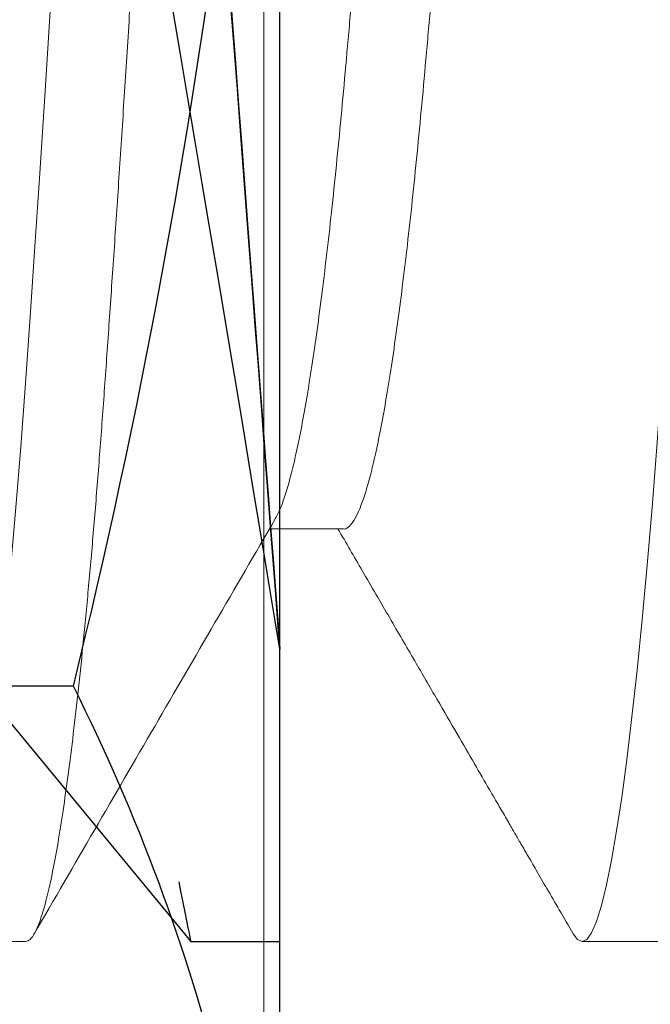
# Model space of a CAD drawing. Extents: x -82 to 113, y -91 to 80.
# Drawn here: x 1 to 1, y 57 to 57 of the extents above; entities that cross this region are included whole.
import ezdxf

# ---------------------------------------------------------------- set-up
doc = ezdxf.new("R2010")
doc.units = 0
doc.header["$MEASUREMENT"] = 0
doc.linetypes.add('HIDDEN', pattern=[0.375, 0.25, -0.125])
doc.linetypes.add('SLD-Solid', pattern=[0])
doc.layers.get('0').update_dxf_attribs({"linetype": 'CONTINUOUS'})
for name, color, linetype in [('Ballons', 7, 'CONTINUOUS'), ('DIM', 7, 'CONTINUOUS'), ('INERTIA', 7, 'CONTINUOUS')]:
    doc.layers.add(name, color=color, linetype=linetype)

# ---------------------------------------------------------------- blocks, each defined once
blk = doc.blocks.new('CORNER BLOCK')
at = {"layer": 'INERTIA', "color": 4, "lineweight": 13}
blk.add_lwpolyline([(1.863597536202178, 16.78304113683151), (1.173597536202123, 16.7830411368315, -0.4142135623726787), (1.163597536202132, 16.79304113683149), (1.163597536202132, 16.86704113683149, 0.4142135623731991), (1.153597536202141, 16.87704113683149), (0.6735975362021231, 16.87704113683149, 0.4142135623731992), (0.6635975362021322, 16.86704113683149), (0.6635975362021322, 16.64667025700985, 0.3926608842429765), (0.6728567954613704, 16.63669772958924, -0.928476690885261), (0.6728567954614841, 16.38738454407375, 0.3926608842430019), (0.6635975362021322, 16.37741201665312), (0.6635975362021322, 16.16829113683151, -0.9999999999999999), (0.6635975362021322, 16.10579113683153), (0.6635975362021322, 15.88119192262432, 0.3926608842430273), (0.6728567954613704, 15.8712193952037, -0.9284766908853173), (0.6728567954613704, 15.62190620968821, 0.3926608842430275), (0.6635975362021322, 15.61193368226758), (0.6635975362021322, 15.4440411368315, 0.4142135623731029), (0.6735975362021231, 15.4340411368315), (1.863597536202178, 15.4340411368315, 0.414213562373095)], format="xyb", dxfattribs=at)
blk = doc.blocks.new('25175')
at = {"color": 7, "linetype": 'SLD-Solid', "lineweight": 15}
for p, q in [((0.3671879314188757, -0.1469050590438883), (0.3744557981714252, -0.1469050590438883)), ((0.3359375, -0.1875), (0.34375, -0.1875)), ((0.3984375, -0.1875), (0.40625, -0.1875))]:
    blk.add_line(p, q, dxfattribs=at)
at = {"color": 7, "linetype": 'SLD-Solid', "lineweight": 15, "flags": 128}
for points in [[(0.3446116127313346, -0.1867167828418417), (0.3442101672230393, -0.1872810564526617), (0.34375, -0.1875), (0.3432908503982546, -0.1872820148161765), (0.3428197030655227, -0.1866211852642863), (0.342338005630765, -0.1855093985922451), (0.3418473264154045, -0.183941639405532), (0.3413493391011855, -0.1819161567167953), (0.3408548346769606, -0.1794828656538812), (0.3403567115098269, -0.1766143712546153), (0.3398567445713638, -0.1733186165012341), (0.3393567308568777, -0.1696066608172657), (0.338848330036484, -0.1654045224581608), (0.3383436392983441, -0.160801617532158), (0.3378444999878667, -0.1558187030961449), (0.3373526856204947, -0.1504790424170324), (0.3368698816164013, -0.1448080673852559), (0.3363976672230393, -0.1388330111641807), (0.3359375, -0.1325825214724716), (0.3354783503982546, -0.1260371024238225), (0.3350072030655227, -0.119139576637707), (0.334525505630765, -0.1119069357359592), (0.3340348264154045, -0.104359151108298), (0.3335368391011855, -0.09651902755354058), (0.3330423346769606, -0.08855894975278034), (0.3325442115098269, -0.08036772937519743), (0.3320442445713638, -0.07197361061450636), (0.3315442308568777, -0.06340643816554348), (0.331035830036484, -0.05451831213507319), (0.3305311392983441, -0.04551634273809668), (0.3300319999878738, -0.03643501507305302), (0.3295401856204947, -0.02730889873151909), (0.3290573816164013, -0.01817222305837163), (0.3285851672230393, -0.009058470840813015), (0.328125, 0), (0.3276658503982546, 0.009038635206195522), (0.3271947030655227, 0.0181323801678559), (0.326713005630765, 0.02724909235084283), (0.3262223264154045, 0.03635551255042913), (0.3257243391011855, 0.04541763892352435), (0.3252298346769606, 0.05424159784399762), (0.3247317115098269, 0.06295723839508582), (0.3242317445713638, 0.07153256023724452), (0.3237317308568777, 0.07993641602180901), (0.323223330036484, 0.08830398603906531), (0.3227186392983441, 0.09643178832232024), (0.3222194999878667, 0.104291810634578), (0.3217276856204947, 0.1118584274574488), (0.3212448816164013, 0.1191086630776539), (0.3207726672230393, 0.126022398846743), (0.3203125, 0.1325825214724716), (0.3198533503982546, 0.1388196629177685), (0.3193822030655227, 0.1447826345892054), (0.318900505630765, 0.1504429717008691), (0.3184098264154045, 0.1557736100241414), (0.3179118391011855, 0.1607492684901501), (0.3174173346769606, 0.1652681530685385), (0.3169192115098269, 0.1694027097630908), (0.3164192445713638, 0.173135927453302), (0.3159192308568777, 0.1764536018310707), (0.315410830036484, 0.1793990068031235), (0.3149061392983441, 0.1818914856274176), (0.3144069999878738, 0.1839259081169047), (0.3139151856204947, 0.1855006039075704), (0.3134323816164013, 0.1866173097789101), (0.3129601672230393, 0.1872810564526617), (0.3125, 0.1875), (0.3125, 0.1875)], [(0.4071107229652995, -0.1867180335009664), (0.4067101672230393, -0.1872810564526617), (0.40625, -0.1875), (0.4057908503982546, -0.1872820148161907), (0.4053197030655227, -0.1866211852642863), (0.404838005630765, -0.1855093985922451), (0.4043473264154045, -0.183941639405532), (0.4038493391011855, -0.1819161567167953), (0.4033548346769606, -0.1794828656538812), (0.4028567115098269, -0.1766143712546295), (0.4023567445713638, -0.1733186165012341), (0.4018567308568777, -0.1696066608172799), (0.401348330036484, -0.1654045224581751), (0.4008436392983441, -0.160801617532158), (0.4003444999878738, -0.1558187030961449), (0.3998526856204947, -0.1504790424170324), (0.3993698816164013, -0.1448080673852701), (0.3988976672230393, -0.1388330111641949), (0.3984375, -0.1325825214724716), (0.3979783503982546, -0.1260371024238225), (0.3975072030655227, -0.119139576637707), (0.397025505630765, -0.1119069357359592), (0.3965348264154045, -0.104359151108298), (0.3960368391011855, -0.09651902755354058), (0.3955423346769606, -0.08855894975276613), (0.3950442115098269, -0.08036772937519743), (0.3945442445713638, -0.07197361061450636), (0.3940442308568777, -0.06340643816552927), (0.393535830036484, -0.05451831213505898), (0.3930311392983441, -0.04551634273809668), (0.3925319999878667, -0.03643501507303881), (0.3920401856204947, -0.02730889873151909), (0.3915573816164013, -0.01817222305837163), (0.3910851672230393, -0.009058470840813015), (0.390625, 0), (0.3901658503982546, 0.009038635206195522), (0.3896947030655227, 0.0181323801678559), (0.389213005630765, 0.02724909235084283), (0.3887223264154045, 0.03635551255042913), (0.3882243391011855, 0.04541763892352435), (0.3877298346769606, 0.05424159784399762), (0.3872317115098269, 0.06295723839508582), (0.3867317445713638, 0.07153256023724452), (0.3862317308568777, 0.07993641602180901), (0.385723330036484, 0.0883039860390511), (0.3852186392983441, 0.09643178832232024), (0.3847194999878738, 0.1042918106345638), (0.3842276856204947, 0.1118584274574346), (0.3837448816164013, 0.1191086630776539), (0.3832726672230393, 0.126022398846743), (0.3828125, 0.1325825214724716), (0.3823533503982546, 0.1388196629177685), (0.3818822030655227, 0.1447826345892054), (0.381400505630765, 0.1504429717008691), (0.3809098264154045, 0.1557736100241414), (0.3804118391011855, 0.1607492684901501), (0.3799173346769606, 0.1652681530685527), (0.3794192115098269, 0.1694027097630908), (0.3789192445713638, 0.173135927453302), (0.3784192308568777, 0.1764536018310849), (0.377910830036484, 0.1793990068031235), (0.3774061392983441, 0.1818914856274176), (0.3769069999878738, 0.1839259081169047), (0.3764151856204947, 0.1855006039075704), (0.3759323816164013, 0.1866173097789101), (0.3754601672230393, 0.1872810564526617), (0.375, 0.1875), (0.375, 0.1875)]]:
    blk.add_lwpolyline(points, dxfattribs=at)
at = {"color": 7, "linetype": 'SLD-Solid', "lineweight": 15}
for points, knots in [([(0.3984375, -0.1875), (0.3982850288109034, -0.187458003386979), (0.3979787900126155, -0.1873736530754542), (0.397507109795427, -0.1866878102185012), (0.3970255433275867, -0.1855827631110003), (0.3965348200886822, -0.1840131476208029), (0.396039819224157, -0.1820002568261998), (0.3955423319689544, -0.1795521666702484), (0.3950442101163532, -0.1766837090572437), (0.3945442443819545, -0.1733879524971371), (0.394040838103308, -0.1696508167572546), (0.3935358328023923, -0.1654767402103801), (0.393031138701609, -0.1608738333898145), (0.392532006495756, -0.1558908918090935), (0.3920401478060853, -0.1505511720969253), (0.3915574752311102, -0.1448800855596346), (0.3910847261623829, -0.138904882796254), (0.3906253330920606, -0.1326387154973219), (0.3901662904760244, -0.1260673409691151), (0.3896946096698173, -0.1191696298015188), (0.389213043361579, -0.1119368348834939), (0.3887223200794949, -0.1043889573216745), (0.3882273192265799, -0.09659568735223445), (0.3877298319683007, -0.08858763649908497), (0.3872317101165308, -0.08039642537710279), (0.3867317443819047, -0.07200232868054002), (0.3862283381033151, -0.06337703165661424), (0.3857233328023852, -0.05454825638962291), (0.385218638701609, -0.0455462779571576), (0.384719506495756, -0.03646489369633343), (0.3842276478060853, -0.02733866784228667), (0.3837449752311102, -0.01820180432815732), (0.3832722261623829, -0.009087816835233298), (0.3828128330920606, -6.617517897211656e-06), (0.3823537904760244, 0.009067852220809414), (0.3818821096698173, 0.01816183162097218), (0.381400543361579, 0.02727873141067505), (0.3809098200794949, 0.03638525802216463), (0.3804148192265799, 0.04539322275920199), (0.3799173319683007, 0.05427035716516571), (0.3794192101165308, 0.06298598653916088), (0.3789192443819047, 0.07156128473295098), (0.3784158381033222, 0.08002215850407879), (0.3779108328023852, 0.0883338563662619), (0.377406138701609, 0.09646166934831513), (0.376907006495756, 0.1043217446035953), (0.3764151478060853, 0.1118884572544232), (0.3759324752311102, 0.1191388470198262), (0.3754597261623829, 0.1260527689753133), (0.3750003330920606, 0.1326293569138102), (0.3745412904760244, 0.1388912205613906), (0.3740696096698173, 0.1448543383973799), (0.373588043361579, 0.150514786809083), (0.3730973200794807, 0.1558454826860327), (0.3726023192266439, 0.1607913986219813), (0.3721048319680733, 0.1653375116226812), (0.3716067101174119, 0.16947206183346), (0.3711067443786078, 0.1732052678917455), (0.3706033381157141, 0.1765454542520501), (0.3700983327551697, 0.1794711912288989), (0.3695936388769709, 0.1819636895850465), (0.369094505845311, 0.1839980804986538), (0.3686026502143704, 0.1855729869499498), (0.3681199663303971, 0.1866890402629622), (0.3676472590002362, 0.1873553346776191), (0.3671877117724236, 0.1875655289080385), (0.3667515923466098, 0.1873903454646495), (0.3664605020495628, 0.1869302940523028), (0.3663257653596403, 0.1867173504910795)], [0, 0, 0, 0, 0.01492224206576122, 0.0299713638039785, 0.04513090395828451, 0.06038362330175813, 0.07571161240579952, 0.09082134830642954, 0.1059679995497676, 0.1211334143671004, 0.1362993048183138, 0.1517561472321452, 0.1671751461553966, 0.1825372921705709, 0.1978239991490313, 0.2130172352991423, 0.2280996441472822, 0.2430546535582461, 0.2579768956240072, 0.2730260173622245, 0.2881855575165305, 0.3034382768600041, 0.3187662659640375, 0.3338760018646674, 0.3490226531080055, 0.3641880679253382, 0.3793539583765516, 0.3948108007903831, 0.4102297997136346, 0.4255919457288089, 0.4408786527072693, 0.4560718888573804, 0.4711542977055204, 0.4861093071164921, 0.5010315491822533, 0.5160806709204706, 0.5312402110747767, 0.5464929304182503, 0.5618209195222916, 0.5769306554229217, 0.5920773066662597, 0.6072427214835925, 0.622408611934806, 0.6378654543486374, 0.6532844532718889, 0.668646599287063, 0.6839333062655235, 0.6991265424156344, 0.7142089512637744, 0.7291639606747382, 0.7440862027404994, 0.7591353244787167, 0.7742948646330228, 0.7895475839764964, 0.8048755730805297, 0.8199853089811596, 0.8351319602244976, 0.8502973750418304, 0.865463265493044, 0.8809201079068754, 0.8963391068301269, 0.9117012528453011, 0.9269879598237616, 0.9421811959738726, 0.9572636048220127, 0.9722186142329844, 0.987140856298746, 1, 1, 1, 1]), ([(0.3738893858679049, -0.1458904367391369), (0.3737891394576991, -0.1457207999641241), (0.3735276804424288, -0.1452783595410096), (0.3730971480343612, -0.1441641291581846), (0.3726023602349784, -0.1425984092568342), (0.3721048179210271, -0.1406773384276789), (0.3716067121587798, -0.1384307286752176), (0.371106743501727, -0.1358483136321809), (0.3706033394428019, -0.1329203566104979), (0.3700983350101765, -0.1296499869427805), (0.3695936420818242, -0.1260436526779358), (0.3690945108446044, -0.1221395587723038), (0.3686026531123758, -0.1179559342212428), (0.3681199810972799, -0.1135126824616037), (0.3676472334518408, -0.1088311690220962), (0.3671878331018235, -0.1039215925087547), (0.3667287832158053, -0.09877287868356177), (0.3662571038262286, -0.09336858018767202), (0.3657755380741179, -0.08770173619600996), (0.3652848157366719, -0.08178803207377427), (0.3647898159217249, -0.0756820662708293), (0.3642923297544627, -0.0694078222947212), (0.3637942089804937, -0.06299007383307753), (0.3632942443532912, -0.05641336679133246), (0.3627908392097225, -0.04965551673203095), (0.3622858350729672, -0.0427382437899837), (0.3617811420650838, -0.0356852669345642), (0.3612820108490666, -0.02857007519742183), (0.3607901531111963, -0.02141975056073875), (0.3603074810975926, -0.01426108560667672), (0.3598347334517626, -0.007120358623552647), (0.3593753331018519, -5.184935389479506e-06), (0.3589162832158053, 0.007104716032714009), (0.3584446038262286, 0.01422976691074496), (0.3579630380741179, 0.02137279049831875), (0.3574723157366719, 0.0285076810127407), (0.3569773159217249, 0.03556534834163472), (0.3564798297544627, 0.0425205107528086), (0.3559817089804937, 0.04934913578728128), (0.3554817443532912, 0.05606781242045145), (0.3549783392097225, 0.06269683848154273), (0.3544733350729672, 0.069208986423547), (0.3539686420650838, 0.07557706327419567), (0.3534695108490666, 0.08173537119704122), (0.3529776531111963, 0.08766383240998721), (0.3524949810975926, 0.09334446179988731), (0.3520222334517626, 0.0987614612830896), (0.3515628331018519, 0.1039142599041156), (0.3511037832157982, 0.1088204644532595), (0.3506321038262428, 0.1134925095433061), (0.3501505380740824, 0.1179274263807741), (0.349659815736814, 0.1221039812077009), (0.3491648159211991, 0.1259790641942828), (0.3486673297563954, 0.1295409054708472), (0.3481692089732533, 0.1327802902412714), (0.3476692443803557, 0.1357052301955122), (0.3471658391078876, 0.1383222259981522), (0.3466608354607459, 0.1406145692300242), (0.3461561406249984, 0.142567232952274), (0.3456570161904367, 0.144161871872754), (0.3451651333351435, 0.1453931830571236), (0.3446825541848639, 0.1462772896117457), (0.344209463818018, 0.1467635937788714), (0.3439029307168369, 0.146962099530171), (0.343749087550492, 0.1469047202507738), (0.3437486313213398, 0.1469045500898289)], [0, 0, 0, 0, 0.01012639007951505, 0.02641127969672673, 0.04277682043759934, 0.05890954870447339, 0.0750818356860204, 0.09127423036347451, 0.1074671347513344, 0.1239706216764052, 0.140433555235926, 0.1568355674715456, 0.173156747156629, 0.1893777810660818, 0.2054800842822779, 0.2214459174837383, 0.2373767680379001, 0.2534435318027988, 0.2696285881652669, 0.2859134777824786, 0.3022790185233426, 0.3184117467902166, 0.3345840337717636, 0.3507764284492177, 0.3669693328370777, 0.3834728197621485, 0.3999357533216693, 0.4163377655572889, 0.4326589452423724, 0.4488799791518252, 0.4649822823680214, 0.4809481155694902, 0.496878966123652, 0.5129457298885507, 0.5291307862510188, 0.5454156758682306, 0.5617812166091032, 0.5779139448759772, 0.5940862318575243, 0.6102786265349783, 0.6264715309228384, 0.6429750178479091, 0.6594379514074299, 0.6758399636430494, 0.6921611433281328, 0.7083821772375855, 0.7244844804537817, 0.740450313655242, 0.7563811642094038, 0.7724479279743026, 0.7886329843367706, 0.8049178739539823, 0.8212834146948462, 0.8374161429617202, 0.8535884299432673, 0.8697808246207214, 0.8859737290085812, 0.902477215933652, 0.9189401494931727, 0.9353421617287925, 0.951663341413876, 0.9678843753233287, 0.9839866785395249, 0.9999525117409938, 1, 1, 1, 1]), ([(0.3671879354797625, -0.1469048968596951), (0.3671877903195409, -0.1469049510189677), (0.3670345918574114, -0.1469621093579292), (0.3667290543381228, -0.1467640000531958), (0.3662570303366124, -0.1462801058578691), (0.3657755579596724, -0.1453998198394828), (0.3652848103625388, -0.1441739536731177), (0.364789817341773, -0.1425958132507787), (0.364292329375246, -0.1406780316661553), (0.3637942090823429, -0.1384305424815011), (0.3632942443259992, -0.1358483635193153), (0.3627908392171975, -0.1329203429561403), (0.3622858350709564, -0.1296499906212034), (0.3617811420656238, -0.1260436516972163), (0.3612820108489245, -0.1221395590332861), (0.3607901531112319, -0.1179559341519081), (0.3603074810975855, -0.1135126824799784), (0.3598347334517626, -0.1088311690172219), (0.3593753331018519, -0.1039215925100621), (0.3589162832158053, -0.0987728786832065), (0.3584446038262286, -0.09336858018775729), (0.3579630380741179, -0.08770173619598154), (0.3574723157366719, -0.08178803207377427), (0.3569773159217249, -0.0756820662708293), (0.3564798297544627, -0.0694078222947212), (0.3559817089804937, -0.06299007383307753), (0.3554817443532912, -0.05641336679133246), (0.3549783392097225, -0.04965551673203095), (0.3544733350729672, -0.0427382437899837), (0.3539686420650838, -0.0356852669345642), (0.3534695108490666, -0.02857007519742183), (0.3529776531111963, -0.02141975056073875), (0.3524949810975926, -0.01426108560667672), (0.3520222334517626, -0.007120358623552647), (0.3515628331018519, -5.184935389479506e-06), (0.3511037832158053, 0.007104716032714009), (0.3506321038262286, 0.01422976691074496), (0.3501505380741179, 0.02137279049831875), (0.3496598157366719, 0.0285076810127407), (0.3491648159217249, 0.03556534834163472), (0.3486673297544627, 0.0425205107528086), (0.3481692089804937, 0.04934913578728128), (0.3476692443532912, 0.05606781242045145), (0.3471658392097225, 0.06269683848154273), (0.3466608350729672, 0.069208986423547), (0.3461561420650838, 0.07557706327419567), (0.3456570108490666, 0.081735371197027), (0.3451651531111963, 0.08766383241001563), (0.3446824810975926, 0.09334446179980205), (0.3442097334517555, 0.09876146128344487), (0.3437503331018661, 0.1039142599028366), (0.34329128321572, 0.1088204644580486), (0.3428196038265412, 0.1134925095251731), (0.3423380380729526, 0.1179274264491426), (0.3418473157410631, 0.1221039809502855), (0.341352315905354, 0.1259790651542403), (0.3408548298146457, 0.1295409019418798), (0.3403567087550314, 0.1327803034606205), (0.3398567451958741, 0.1357051807936784), (0.3393533360397214, 0.138322411861111), (0.3388483471438519, 0.1406138614926959), (0.3383435972377384, 0.1425698612586359), (0.33784467711709, 0.1441521232845275), (0.3374120980387758, 0.1452735714069462), (0.3371490012852405, 0.1457195460572365), (0.3370474859597508, 0.1458916244321244)], [0, 0, 0, 0, 1.510945460391926e-05, 0.01594614013171233, 0.03201308555626702, 0.04819832491587214, 0.06448339865899044, 0.08084912443765561, 0.09698203511001649, 0.1131545049443229, 0.1293470827018851, 0.1455401701756161, 0.1620438436981748, 0.1785069633966648, 0.1949091610824437, 0.2112305253037492, 0.2274517426171209, 0.2435542278948014, 0.2595202416147414, 0.2754512722918498, 0.2915182177164045, 0.3077034570760095, 0.3239885308191279, 0.3403542565977844, 0.3564871672701452, 0.3726596371044516, 0.3888522148620137, 0.4050453023357448, 0.4215489758583035, 0.4380120955567936, 0.4544142932425725, 0.4707356574638781, 0.4869568747772499, 0.5030593600549306, 0.5190253737748789, 0.5349564044519872, 0.5510233498765419, 0.567208589236147, 0.5834936629792654, 0.5998593887579305, 0.6159922994302915, 0.632164769264598, 0.6483573470221601, 0.6645504344958911, 0.6810541080184498, 0.6975172277169397, 0.7139194254027186, 0.7302407896240242, 0.7464620069373957, 0.7625644922150765, 0.7785305059350163, 0.7944615366121247, 0.8105284820366794, 0.8267137213962844, 0.8429987951394028, 0.8593645209180593, 0.87549743159042, 0.8916699014247265, 0.9078624791822886, 0.9240555666560196, 0.9405592401785783, 0.9570223598770684, 0.9734245575628474, 0.989745921784153, 1, 1, 1, 1]), ([(0.3738897860965125, -0.1459307813940569), (0.3758640349229267, -0.1493284797738141), (0.3798134306978511, -0.1561254222088166), (0.3857352745947225, -0.1663274072791978), (0.3916573729646728, -0.1765355513735472), (0.3956036420797915, -0.1833423698180354), (0.397577279786006, -0.1867466469085031)], [0, 0, 0, 0, 0.249822554126191, 0.4997587571275091, 0.7498155978889418, 1, 1, 1, 1]), ([(0.3446110080306539, -0.1867452885162209), (0.3450700545086107, -0.1859534208996649), (0.3459329197095613, -0.1844649550407951), (0.3471445123163193, -0.1823751961667455), (0.3481905057114929, -0.180571216668497), (0.3490709066809217, -0.1790529526717535), (0.3497921101475967, -0.1778093118796278), (0.3504413304409582, -0.1766898617299262), (0.3511227388284794, -0.1755149736731312), (0.3519341320453719, -0.1741160580135102), (0.3530120205766707, -0.1722578317946954), (0.3543900451003452, -0.1698824598999806), (0.3561018707458032, -0.1669321662030256), (0.3580615756172847, -0.1635553198295838), (0.3602691641824904, -0.1597522245549499), (0.3627246683797267, -0.1555232933170601), (0.3652395347341439, -0.1511933959097291), (0.3669362765816118, -0.1482736317819331), (0.367731585563547, -0.1469050590438883)], [0, 0, 0, 0, 0.05961112937027666, 0.1120504602326684, 0.1573194971886453, 0.1954195518806608, 0.2263517699053325, 0.2509477157888233, 0.2796995881591102, 0.3148093908661515, 0.3562758594739866, 0.419614048983961, 0.4936663899035656, 0.5784277502781675, 0.6738923339381782, 0.780053774285864, 0.896905230978834, 1, 1, 1, 1])]:
    blk.add_open_spline(points, degree=3, knots=knots, dxfattribs=at)
blk = doc.blocks.new('25176')
at = {"color": 7, "linetype": 'Continuous'}
for p, q in [((0.21875, -0.2435696448141158), (0.21875, 2.700062395888381e-13)), ((0.1984611740262494, -0.1623797575082477), (0.02028882562176193, -0.1623797575082477))]:
    blk.add_line(p, q, dxfattribs=at)
at = {"color": 7, "linetype": 'HIDDEN'}
for p, q in [((0.1862168185138557, -0.1586264490207014), (0.2099864558852147, -0.1875000023170372)), ((0.2099827525946552, -0.1875000023170372), (0.2187499996480113, -0.1875000023170372))]:
    blk.add_line(p, q, dxfattribs=at)
at = {"color": 7, "linetype": 'HIDDEN', "flags": 128}
for points in [[(0.1427704123706803, 0.187484547496112), (0.1427691290521835, 0.1874924307383736), (0.1427879663345664, 0.1873764004121057), (0.1428297016857698, 0.1871193333817587), (0.1428942709398626, 0.1867216513091563), (0.1429864590415661, 0.1861540578660339), (0.1431036260213716, 0.1854327778649889), (0.1432462577070197, 0.1845551896696378), (0.1434138591042, 0.1835243365781309), (0.14359506367758, 0.1824104161129014), (0.1437983413293011, 0.1811614355412274), (0.1440243062189239, 0.1797739482362744), (0.1442722158550538, 0.1782527574758745), (0.144541071082557, 0.1766042798525547), (0.1448314127285073, 0.1748254537350391), (0.1451440566168145, 0.1729116958429273), (0.1454779302598723, 0.1708698260974444), (0.145850312624745, 0.1685948323783748), (0.1462455197259516, 0.166183018573193), (0.1466647340498213, 0.1636277480918835), (0.1471063606147709, 0.1609391774838258), (0.14754777634883, 0.1582553918204752), (0.1480089918541694, 0.1554548425059892), (0.1484912171167991, 0.1525307554519628), (0.1489927746560937, 0.1494937822020006), (0.1495117669939816, 0.1463559767835392), (0.1500493307840003, 0.143110840104967), (0.1506068410102586, 0.1397506905883574), (0.1511823635284486, 0.1362877747589266), (0.1518039296813924, 0.1325543262213813), (0.1524444247823311, 0.128714380580746), (0.1531055996443911, 0.124758047117993), (0.1537849151302169, 0.1207011748166593), (0.1544532307431012, 0.1167179283314539), (0.1551374045061351, 0.1126484245093877), (0.1558391047333743, 0.1084831851265875), (0.1565558564533944, 0.1042376008386015), (0.1572849830304648, 0.09992802478986107), (0.1580281344455159, 0.09554516208773123), (0.158787125677577, 0.09107894784848725), (0.1595592800909174, 0.0865457810493524), (0.1603811722630155, 0.08173199832525313), (0.1612163559482411, 0.07685263344208693), (0.162067012788043, 0.07189549029075692), (0.1629298244874349, 0.06688051989078758), (0.1637708014390711, 0.06200496371363329), (0.1646218982737935, 0.05708344181748259), (0.1654851316349806, 0.05210466099943289), (0.1663573665588416, 0.04708720187822735), (0.1672353580828769, 0.04205010798382602), (0.1681211045173256, 0.0369821434043871), (0.169016695838053, 0.03187181785597204), (0.1699188320831553, 0.0267381175775796), (0.1708698077640776, 0.02134194658127342), (0.1718265400451457, 0.01592881401008128), (0.1727914855646873, 0.01048530001901327), (0.1737607577009044, 0.005033668465486585), (0.1746942802501081, -0.0002017003405825335), (0.1756304061025702, -0.005436452874448605), (0.1765712435672668, -0.01068251169861867), (0.1775132726848625, -0.01591998317407217), (0.1784529184966601, -0.0211290738315455), (0.1793923076447612, -0.02632174488702788), (0.1803335851043784, -0.03150973870488372), (0.181273139250564, -0.03667332655466282), (0.182254859576318, -0.04205259670455064), (0.1832330232764861, -0.04739627539058233), (0.1842100503231165, -0.05271763808441676), (0.1851817607645074, -0.05799418087933361), (0.1861010568113812, -0.06297156838013507), (0.1870139729319646, -0.06790046935772409), (0.187922525769622, -0.07279200743359127), (0.1888230853662805, -0.07762713907773389), (0.1897200883373529, -0.08242981193018295), (0.1906081447451129, -0.08717148132068075), (0.1914715981037602, -0.09176947403760494), (0.1923248215805842, -0.09630097252268399), (0.1932148579654722, -0.1010153347286433), (0.1940909428448663, -0.1056432287668088), (0.1949551295283811, -0.1101961128381674), (0.1958034763948717, -0.1146537746762135), (0.196586410683679, -0.1187574972696694), (0.1973537618191727, -0.1227701042490139), (0.1981071431160473, -0.126700404679184), (0.1988433829442755, -0.1305325862428361), (0.1995595480044159, -0.1342520374420673), (0.2002572516111485, -0.1378678148389696), (0.2009379054148468, -0.1413878200089158), (0.2015985944491661, -0.1447975606192955), (0.2022696966965469, -0.1482541698549227), (0.202917295882088, -0.1515829880667923), (0.2035427853230516, -0.1547919534965416), (0.2041431033881196, -0.1578660329845292), (0.2046789988640825, -0.1606055330042437), (0.2051918679393765, -0.1632231727650577), (0.2056826456032042, -0.1657243055384185), (0.2061491868803387, -0.1680984447788347), (0.2065896217924035, -0.1703366989223269), (0.2070049769941846, -0.1724448429021948), (0.2073960224767859, -0.1744270566701545), (0.207760924928067, -0.1762747603253274), (0.2081154141663148, -0.178067739612672), (0.2084402404138928, -0.179709012319222), (0.2087359719975836, -0.1812019517393253), (0.2090010689351516, -0.182539041293154), (0.2092197464089764, -0.1836412835599646), (0.2094114191947511, -0.1846066874075376), (0.2095762889568249, -0.1854367378187192), (0.2097135673709829, -0.1861275481717399), (0.20982277777604, -0.1866769734914016), (0.2099043051675551, -0.1870869570885674), (0.2099581678786677, -0.1873577006276008), (0.2099839809138047, -0.1874875357943893), (0.2099827525946552, -0.1874813575324339)], [(0.2187499996480113, -0.1587424295269813), (0.2182880233181379, -0.1559366736059786), (0.2178061372182611, -0.1530139157032551), (0.2173030396967448, -0.1499669509020549), (0.2167805273995214, -0.1468071090714744), (0.2162357220264965, -0.1435175879056487), (0.2156715202108614, -0.1401164546958285), (0.2150982435000799, -0.1366664270508409), (0.2145068536651991, -0.1331134589283636), (0.2138627011064926, -0.1292504777205323), (0.2131996287663611, -0.1252817327344786), (0.2125157849995247, -0.1211968565899753), (0.2118138647748253, -0.117012514094526), (0.2111302043391987, -0.1129454210779244), (0.2104310707489816, -0.1087948573589301), (0.2097147590238819, -0.1045511613824743), (0.208983799134657, -0.1002300171340238), (0.2082343777920386, -0.09580957153272607), (0.2074705099496441, -0.0913141801305386), (0.2067056704517967, -0.08682328034312548), (0.2059277961045325, -0.08226639965126026), (0.2050932724116876, -0.0773895876552757), (0.2042459888662478, -0.07245067679333772), (0.2033837088273742, -0.06743734262447276), (0.2025098239225684, -0.0623697699154917), (0.2016585987559978, -0.05744662095479214), (0.2007978036999702, -0.05248088415275731), (0.199925348778649, -0.04746117922414328), (0.1990444239551721, -0.04240625178576352), (0.198150537614751, -0.03729085942087806), (0.1972486580333452, -0.03214371867275645), (0.1963544966961024, -0.02705470079486361), (0.1954537904344704, -0.02194249610148802), (0.1944966731578432, -0.01652545972122255), (0.193534422607172, -0.01109538734570492), (0.1925646004773114, -0.005638814443003071), (0.191591148389378, -0.0001781040197386119), (0.1906546375413569, 0.005059986807282257), (0.1897162017155836, 0.01029378306476758), (0.1887736592705807, 0.01553520074462256), (0.1878306034981847, 0.02076432950396168), (0.1868823044530075, 0.02600716227163957), (0.1859342254053047, 0.03123352043796501), (0.1850029578300507, 0.03635241213743257), (0.1840733402357415, 0.04144750744511327), (0.1830940765482723, 0.04679898229109369), (0.1821191394774928, 0.05211083926140248), (0.1811461090513689, 0.05739628278683995), (0.1801792018878245, 0.06263288229318675), (0.1792659557710579, 0.06756455615540347), (0.1783597862391986, 0.07244421895178732), (0.1774587499813833, 0.07728287055527971), (0.1765663852900587, 0.08206163701723312), (0.175678365548535, 0.08680415889787696), (0.1748000440283164, 0.0914821665238037), (0.173946875550854, 0.09601411417035877), (0.1731046702800825, 0.1004762217903732), (0.1722269720859941, 0.105114015714193), (0.171364032054754, 0.1096617573449521), (0.1705138152098584, 0.1141306665530664), (0.1696802448393413, 0.1185008335685183), (0.1689126003739005, 0.1225154755243665), (0.1681611990541541, 0.1264361510657324), (0.1674244642316438, 0.1302714584265914), (0.1667055125370354, 0.1340059244523815), (0.1660009523428414, 0.1376576897668826), (0.1653152935969615, 0.1412040121328033), (0.1646605628271374, 0.1445834205935768), (0.1640255401629673, 0.1478548011356509), (0.1633757226697128, 0.1511957742071104), (0.1627500498975394, 0.1544064446171802), (0.1621471468623241, 0.1574944022781466), (0.1615700385291348, 0.1604451548574701), (0.161056491128349, 0.1630664979088294), (0.1605664101231383, 0.1655642573878282), (0.1600989155236761, 0.1679434932360238), (0.1596560606395627, 0.1701942139021781), (0.1592359388261855, 0.1723266859343511), (0.1588413917173597, 0.1743268111620608), (0.1584790925693369, 0.1761614249684413), (0.1581424597914776, 0.1778643336296426), (0.1578145719126098, 0.1795212811551039), (0.1575166036880944, 0.1810255504443177), (0.1572480784567887, 0.1823801481292264), (0.1570103895359267, 0.1835781809561183), (0.1568172867666675, 0.1845508997191843), (0.1566513536835288, 0.1853863217349812), (0.1565124069553292, 0.1860856019901718), (0.1564011249075321, 0.1866453855235051), (0.1563178742025855, 0.187064059020301), (0.1562623431774171, 0.1873432724614617), (0.1562345684982773, 0.1874829158482925), (0.1562346601638751, 0.1874824025208852)], [(0.2187499996480113, -0.1587424295269813), (0.2185166923432007, -0.1556676350472657), (0.2182746401393985, -0.1524777360639149), (0.2180241913659415, -0.1491772883576488), (0.2177657126852495, -0.1457708660422554), (0.2174995340934913, -0.1422630248984689), (0.2172193123306414, -0.138570092559533), (0.2169311706592794, -0.1347730189236529), (0.2166355490743257, -0.1308772855941669), (0.2163328509044504, -0.1268884016740941), (0.216023497811463, -0.1228118762664536), (0.215736841122947, -0.1190345382359368), (0.2154448861623024, -0.1151873785119761), (0.2151479629257125, -0.1112748153769161), (0.2148464197425, -0.1073013037792521), (0.2145379649724646, -0.103236859898729), (0.2142251652526141, -0.09911525334520377), (0.2139130621913949, -0.09500287751838243), (0.2135972191733657, -0.09084117642804301), (0.2132592480776339, -0.08638812537007823), (0.2129174820257447, -0.08188516238868715), (0.2125723610126187, -0.07733783325315358), (0.2122242700338006, -0.07275167456619158), (0.211885437281353, -0.06828757321919454), (0.2115441295574954, -0.06379074266696705), (0.2112007135246756, -0.05926628410055912), (0.2108555741784244, -0.05471931246090378), (0.2105061448817196, -0.05011580147439076), (0.2101553772671565, -0.0454947044410261), (0.2098088629367822, -0.04092977092552985), (0.2094615602821932, -0.03635457544524456), (0.2090933762021479, -0.03150454584819329), (0.2087247704603072, -0.02664881235871519), (0.2083561647184808, -0.02179339969886485), (0.2079880539709222, -0.01694432800741197), (0.2076316764211583, -0.01225021015092409), (0.2072761055287486, -0.007566685401243944), (0.206921744622349, -0.002899224189945926)], [(0.206921744622349, -0.002899224189945926), (0.2072465892030522, -0.00717792411099083), (0.2075725337710423, -0.01147102269383993), (0.2078992299970253, -0.01577430131531798), (0.2082263662179145, -0.02008353820131958), (0.2085573340612115, -0.02444334012818672), (0.2088885585682192, -0.02880633201819194), (0.2092196730764897, -0.03316813913023964), (0.2095503475898397, -0.03752439588971868), (0.2099030035159331, -0.04216998826510121), (0.2102548894509084, -0.04680581137834849), (0.2106056387323605, -0.05142655549910558), (0.2109548296984798, -0.05602692693857136), (0.2113050839856498, -0.06064132779927434), (0.2116533399625666, -0.06522964062803283), (0.2119940610265161, -0.06971863835407532), (0.2123323437853202, -0.0741754660350864), (0.2126877863458816, -0.07885865735113384), (0.2130400389432907, -0.083499879568663), (0.2133886615826412, -0.08809318817303335), (0.2137331776027622, -0.09263263406630529), (0.2140562622037976, -0.09688960322277751), (0.2143753868505769, -0.1010945521468471), (0.2146901848806664, -0.1052425858950699), (0.2150002896316465, -0.109328791190876), (0.2153079927437034, -0.1133835826829142), (0.2156105625817162, -0.1173706149577072), (0.2159031775347415, -0.1212262995831708), (0.2161903108844143, -0.1250101092056184), (0.2164886274382383, -0.128941207126573), (0.2167803990676731, -0.1327861668759311), (0.2170652407771598, -0.1365399010124833), (0.2173427859042647, -0.1401972945952963), (0.2175944446637459, -0.1435136921173097), (0.2178396134981995, -0.1467447947913456), (0.2180780540770542, -0.1498869084933716), (0.2183094364040983, -0.1529363390994405), (0.2185335221487748, -0.1558894108186308), (0.2187499996480113, -0.1587424295269813)]]:
    blk.add_lwpolyline(points, dxfattribs=at)
at = {"color": 7, "linetype": 'Continuous'}
for centre, radius, start, end in [((-0.4806175595499269, 0.004926324682216432), 0.6993849094263811, 346.1595567444864, 359.5964168756394), ((0.02728187700662943, -0.2482863192980318), 0.1915262099209258, 1.411155973396728, 26.64984808342715)]:
    blk.add_arc(centre, radius, start, end, dxfattribs=at)

msp = doc.modelspace()

# ---------------------------------------------------------------- block references
at = {"layer": 'Ballons', "xscale": -1}
msp.add_blockref('25175', (1.069847529651156, 57.19471590251077), dxfattribs=at)
at = {"layer": 'Ballons'}
msp.add_blockref('25176', (0.4776625067635223, 57.1947159025105), dxfattribs=at)
at = {"layer": 'DIM', "xscale": -1, "rotation": 180}
msp.add_blockref('CORNER BLOCK', (0.03125, 73.33175703998289), dxfattribs=at)

doc.saveas('drawing.dxf')
